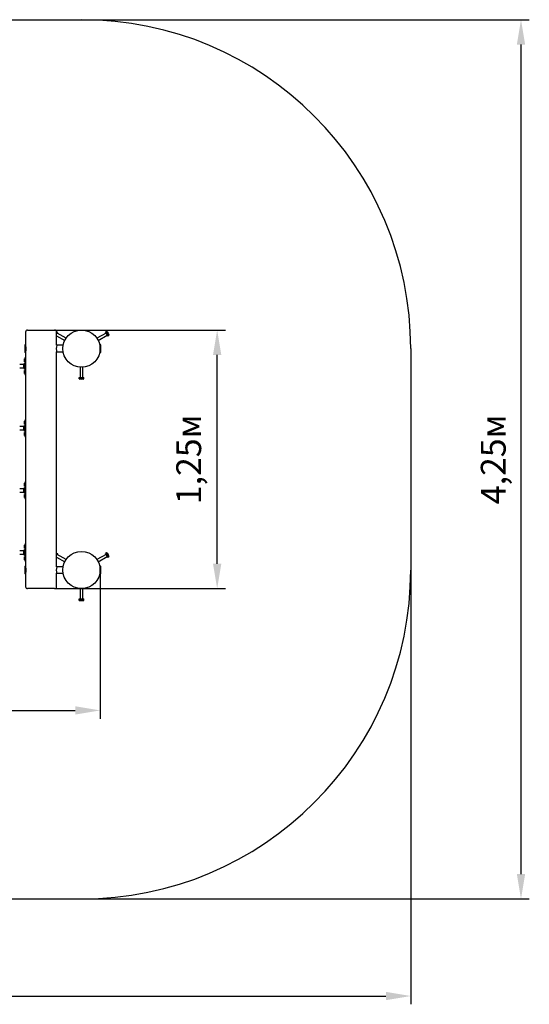
# Model space of a CAD drawing. Units: millimetres. Extents: x 1.47 to 7.9, y 1.07 to 5.83.
# Drawn here: x 5.44 to 7.9, y 1.07 to 5.83 of the extents above; entities that cross this region are included whole.
import ezdxf

# ---------------------------------------------------------------- set-up
doc = ezdxf.new("R2010")
doc.units = ezdxf.units.MM
doc.header["$LTSCALE"] = 40
doc.header["$PDSIZE"] = -1
doc.linetypes.add('SLD-Сплошная', pattern=[0])
doc.styles.get("Standard").update_dxf_attribs({"font": 'isocpeui.ttf'})
doc.dimstyles.new('ISO-25', dxfattribs={"dimtxt": 2.5, "dimasz": 2.5, "dimexe": 1.25, "dimexo": 0.625, "dimtad": 1, "dimtxsty": 'Standard', "dimcen": 2.5, "dimadec": 0, "dimazin": 0, "dimtfac": 1, "dimtmove": 0, "dimatfit": 3, "dimfxl": 1, "dimarcsym": 0})

# ---------------------------------------------------------------- blocks, each defined once
blk = doc.blocks.new('_D_5')
at = {"color": 0, "lineweight": -2, "transparency": 16777216}
for p, q in [((1.4676, 3.1738), (1.4676, 1.0746)), ((7.3276, 3.1738), (7.3276, 1.0746)), ((1.5876, 1.1146), (7.2076, 1.1146))]:
    blk.add_line(p, q, dxfattribs=at)
at = {"color": 0, "transparency": 16777216}
for points in [[(1.5876, 1.1346), (1.5876, 1.0946), (1.4676, 1.1146)], [(7.2076, 1.1346), (7.2076, 1.0946), (7.3276, 1.1146)]]:
    blk.add_solid(points, dxfattribs=at)
at = {"layer": 'Defpoints', "color": 0, "transparency": 16777216}
for p in [(1.4676, 3.1738), (7.3276, 3.1738), (7.3276, 1.1146)]:
    blk.add_point(p, dxfattribs=at)
at = {"color": 0, "transparency": 16777216, "insert": (4.3333, 1.3086), "char_height": 0.12, "attachment_point": 2}
blk.add_mtext('5,86м', dxfattribs=at)
blk = doc.blocks.new('_D_6')
at = {"color": 0, "lineweight": -2, "transparency": 16777216}
for p, q in [((5.7376, 5.8338), (7.9, 5.8338)), ((7.86, 1.7038), (7.86, 5.7138)), ((5.7376, 1.5838), (7.9, 1.5838))]:
    blk.add_line(p, q, dxfattribs=at)
at = {"color": 0, "transparency": 16777216}
for points in [[(7.84, 5.7138), (7.88, 5.7138), (7.86, 5.8338)], [(7.84, 1.7038), (7.88, 1.7038), (7.86, 1.5838)]]:
    blk.add_solid(points, dxfattribs=at)
at = {"layer": 'Defpoints', "color": 0, "transparency": 16777216}
for p in [(5.7376, 5.8338), (7.86, 5.8338), (5.7376, 1.5838)]:
    blk.add_point(p, dxfattribs=at)
at = {"color": 0, "transparency": 16777216, "insert": (7.666, 3.7088), "char_height": 0.12, "attachment_point": 2, "rotation": 90}
blk.add_mtext('4,25м', dxfattribs=at)
blk = doc.blocks.new('*D11')
at = {"color": 0, "lineweight": -2, "transparency": 16777216}
for p, q in [((2.9676, 3.1738), (2.9676, 2.4551)), ((5.8276, 3.1738), (5.8276, 2.4551)), ((3.0876, 2.4951), (5.7076, 2.4951))]:
    blk.add_line(p, q, dxfattribs=at)
at = {"color": 0, "transparency": 16777216}
for points in [[(3.0876, 2.5151), (3.0876, 2.4751), (2.9676, 2.4951)], [(5.7076, 2.5151), (5.7076, 2.4751), (5.8276, 2.4951)]]:
    blk.add_solid(points, dxfattribs=at)
at = {"layer": 'Defpoints', "color": 0, "transparency": 16777216}
for p in [(2.9676, 3.1738), (5.8276, 3.1738), (5.8276, 2.4951)]:
    blk.add_point(p, dxfattribs=at)
at = {"color": 0, "transparency": 16777216, "insert": (4.3976, 2.6171), "char_height": 0.12, "attachment_point": 5}
blk.add_mtext('2,86м', dxfattribs=at)
blk = doc.blocks.new('*D12')
at = {"color": 0, "lineweight": -2, "transparency": 16777216}
for p, q in [((5.6076, 4.3338), (6.4328, 4.3338)), ((6.3928, 3.2038), (6.3928, 4.2138)), ((5.6076, 3.0838), (6.4328, 3.0838))]:
    blk.add_line(p, q, dxfattribs=at)
at = {"color": 0, "transparency": 16777216}
for points in [[(6.3728, 4.2138), (6.4128, 4.2138), (6.3928, 4.3338)], [(6.3728, 3.2038), (6.4128, 3.2038), (6.3928, 3.0838)]]:
    blk.add_solid(points, dxfattribs=at)
at = {"layer": 'Defpoints', "color": 0, "transparency": 16777216}
for p in [(5.6076, 4.3338), (6.3928, 4.3338), (5.6076, 3.0838)]:
    blk.add_point(p, dxfattribs=at)
at = {"color": 0, "transparency": 16777216, "insert": (6.2708, 3.7088), "char_height": 0.12, "attachment_point": 5, "rotation": 90}
blk.add_mtext('1,25м', dxfattribs=at)

msp = doc.modelspace()

# ---------------------------------------------------------------- linework, layer by layer
at = {"color": 251, "linetype": 'SLD-Сплошная', "true_color": 0x636466}
for p, q in [((3.0576, 5.8338), (5.7376, 5.8338)), ((7.3276, 4.2438), (7.3276, 3.1738)), ((3.0576, 1.5838), (5.7376, 1.5838))]:
    msp.add_line(p, q, dxfattribs=at)
at = {"color": 7, "linetype": 'SLD-Сплошная', "lineweight": 25}
for p, q in [((5.4776, 4.3338), (5.5426, 4.3338)), ((5.5426, 4.3338), (5.6076, 4.3338)), ((5.4676, 4.3238), (5.4676, 4.2638)), ((5.6174, 4.3259), (5.6219, 4.3233)), ((5.6176, 4.2598), (5.6176, 4.3238)), ((5.6176, 4.3194), (5.6191, 4.3185)), ((5.6191, 4.3185), (5.6176, 4.3159)), ((5.6176, 4.3061), (5.6569, 4.2835)), ((5.6219, 4.3233), (5.6191, 4.3185)), ((5.6629, 4.2939), (5.6194, 4.319)), ((5.8559, 4.319), (5.8124, 4.2939)), ((5.8184, 4.2835), (5.8619, 4.3086)), ((5.8591, 4.3266), (5.8534, 4.3233)), ((5.8561, 4.3185), (5.8534, 4.3233)), ((5.8618, 4.3218), (5.8561, 4.3185)), ((5.8616, 4.309), (5.8561, 4.3185)), ((5.8616, 4.3251), (5.8591, 4.3266)), ((5.8616, 4.3251), (5.8658, 4.3178)), ((5.8673, 4.3123), (5.8616, 4.309)), ((5.8644, 4.3043), (5.8616, 4.309)), ((5.8701, 4.3076), (5.8644, 4.3043)), ((5.8658, 4.3178), (5.8701, 4.3104)), ((5.8701, 4.3076), (5.8701, 4.3104)), ((5.4676, 4.2638), (5.4676, 4.2238)), ((5.4686, 4.2588), (5.4676, 4.2588)), ((5.6491, 4.2598), (5.6176, 4.2598)), ((5.8276, 4.2588), (5.8264, 4.2588)), ((5.8276, 4.2238), (5.8276, 4.2638)), ((5.4613, 4.1898), (5.4613, 4.184)), ((5.4636, 4.194), (5.4626, 4.194)), ((5.4626, 4.1795), (5.4626, 4.194)), ((5.4676, 4.1988), (5.4636, 4.1988)), ((5.4636, 4.1988), (5.4636, 4.1931)), ((5.4636, 4.1931), (5.4636, 4.1244)), ((5.4676, 4.2288), (5.4686, 4.2288)), ((5.4676, 4.2238), (5.4676, 4.1988)), ((5.4676, 4.1988), (5.4676, 4.1931)), ((5.4676, 4.1931), (5.4676, 4.1244)), ((5.6176, 3.1898), (5.6176, 4.2278)), ((5.6176, 4.2278), (5.6491, 4.2278)), ((5.8264, 4.2288), (5.8276, 4.2288)), ((5.4596, 4.1668), (5.4392, 4.1668)), ((5.4392, 4.1508), (5.4596, 4.1508)), ((5.4596, 4.153), (5.4596, 4.1693)), ((5.4596, 4.1483), (5.4596, 4.153)), ((5.4636, 4.1698), (5.4601, 4.1698)), ((5.4601, 4.1478), (5.4636, 4.1478)), ((5.4613, 4.184), (5.4613, 4.1839)), ((5.4613, 4.1839), (5.4613, 4.1838)), ((5.4626, 4.1795), (5.4636, 4.1795)), ((5.468, 4.1698), (5.4676, 4.1698)), ((5.4676, 4.1478), (5.468, 4.1478)), ((5.7316, 4.154), (5.7316, 4.1038)), ((5.7436, 4.1038), (5.7436, 4.154)), ((5.4613, 4.1338), (5.4613, 4.1335)), ((5.4613, 4.1335), (5.4613, 4.1335)), ((5.4613, 4.1335), (5.4613, 4.1311)), ((5.4613, 4.1311), (5.4613, 4.131)), ((5.4613, 4.131), (5.4613, 4.1283)), ((5.4613, 4.1283), (5.4613, 4.1278)), ((5.4613, 4.1283), (5.4613, 4.1283)), ((5.4636, 4.138), (5.4626, 4.138)), ((5.4626, 4.1235), (5.4626, 4.138)), ((5.4626, 4.1235), (5.4636, 4.1235)), ((5.4636, 4.1244), (5.4636, 4.1188)), ((5.4636, 4.1188), (5.4676, 4.1188)), ((5.4676, 4.1244), (5.4676, 4.1188)), ((5.4676, 4.1188), (5.4676, 3.8988)), ((5.7267, 4.0972), (5.7267, 4.1038)), ((5.7267, 4.1038), (5.7322, 4.1038)), ((5.7267, 4.0972), (5.7291, 4.0958)), ((5.7376, 4.0958), (5.7291, 4.0958)), ((5.7322, 4.0972), (5.7322, 4.1038)), ((5.7322, 4.1038), (5.7431, 4.1038)), ((5.7461, 4.0958), (5.7376, 4.0958)), ((5.7431, 4.0972), (5.7431, 4.1038)), ((5.7431, 4.1038), (5.7486, 4.1038)), ((5.7461, 4.0958), (5.7486, 4.0972)), ((5.7486, 4.0972), (5.7486, 4.1038)), ((5.4596, 3.8668), (5.4392, 3.8668)), ((5.4596, 3.853), (5.4596, 3.8693)), ((5.4636, 3.8698), (5.4601, 3.8698)), ((5.4613, 3.8898), (5.4613, 3.884)), ((5.4613, 3.884), (5.4613, 3.8839)), ((5.4613, 3.8839), (5.4613, 3.8838)), ((5.4636, 3.894), (5.4626, 3.894)), ((5.4626, 3.8795), (5.4626, 3.894)), ((5.4626, 3.8795), (5.4636, 3.8795)), ((5.4676, 3.8988), (5.4636, 3.8988)), ((5.4636, 3.8988), (5.4636, 3.8931)), ((5.4636, 3.8931), (5.4636, 3.8244)), ((5.4637, 3.8896), (5.4636, 3.8897)), ((5.4676, 3.8988), (5.4676, 3.8931)), ((5.4676, 3.8931), (5.4676, 3.8244)), ((5.468, 3.8698), (5.4676, 3.8698)), ((5.4392, 3.8508), (5.4596, 3.8508)), ((5.4596, 3.8483), (5.4596, 3.853)), ((5.4601, 3.8478), (5.4636, 3.8478)), ((5.4613, 3.8338), (5.4613, 3.8335)), ((5.4613, 3.8335), (5.4613, 3.8335)), ((5.4613, 3.8335), (5.4613, 3.8311)), ((5.4613, 3.8311), (5.4613, 3.831)), ((5.4613, 3.831), (5.4613, 3.8283)), ((5.4613, 3.8283), (5.4613, 3.8278)), ((5.4613, 3.8283), (5.4613, 3.8283)), ((5.4636, 3.838), (5.4626, 3.838)), ((5.4626, 3.8235), (5.4626, 3.838)), ((5.4626, 3.8235), (5.4636, 3.8235)), ((5.4636, 3.8244), (5.4636, 3.8188)), ((5.4636, 3.8188), (5.4676, 3.8188)), ((5.4676, 3.8478), (5.468, 3.8478)), ((5.4676, 3.8244), (5.4676, 3.8188)), ((5.4676, 3.8188), (5.4676, 3.5988)), ((5.4636, 3.5698), (5.4601, 3.5698)), ((5.4613, 3.5898), (5.4613, 3.584)), ((5.4613, 3.584), (5.4613, 3.5839)), ((5.4613, 3.5839), (5.4613, 3.5838)), ((5.4636, 3.594), (5.4626, 3.594)), ((5.4626, 3.5795), (5.4626, 3.594)), ((5.4626, 3.5795), (5.4636, 3.5795)), ((5.4676, 3.5988), (5.4636, 3.5988)), ((5.4636, 3.5988), (5.4636, 3.5931)), ((5.4636, 3.5931), (5.4636, 3.5244)), ((5.4676, 3.5988), (5.4676, 3.5931)), ((5.4676, 3.5931), (5.4676, 3.5244)), ((5.468, 3.5698), (5.4676, 3.5698)), ((5.4596, 3.5668), (5.4392, 3.5668)), ((5.4392, 3.5508), (5.4596, 3.5508)), ((5.4596, 3.553), (5.4596, 3.5693)), ((5.4596, 3.5483), (5.4596, 3.553)), ((5.4601, 3.5478), (5.4636, 3.5478)), ((5.4613, 3.5338), (5.4613, 3.5335)), ((5.4613, 3.5335), (5.4613, 3.5335)), ((5.4613, 3.5335), (5.4613, 3.5311)), ((5.4613, 3.5311), (5.4613, 3.531)), ((5.4613, 3.531), (5.4613, 3.5283)), ((5.4613, 3.5283), (5.4613, 3.5278)), ((5.4613, 3.5283), (5.4613, 3.5283)), ((5.4636, 3.538), (5.4626, 3.538)), ((5.4626, 3.5235), (5.4626, 3.538)), ((5.4626, 3.5235), (5.4636, 3.5235)), ((5.4636, 3.5244), (5.4636, 3.5188)), ((5.4676, 3.5478), (5.468, 3.5478)), ((5.4676, 3.5244), (5.4676, 3.5188)), ((5.4636, 3.5188), (5.4676, 3.5188)), ((5.4676, 3.5188), (5.4676, 3.2988)), ((5.4613, 3.2898), (5.4613, 3.284)), ((5.4613, 3.284), (5.4613, 3.2839)), ((5.4613, 3.2839), (5.4613, 3.2838)), ((5.4636, 3.294), (5.4626, 3.294)), ((5.4626, 3.2795), (5.4626, 3.294)), ((5.4676, 3.2988), (5.4636, 3.2988)), ((5.4636, 3.2988), (5.4636, 3.2931)), ((5.4636, 3.2931), (5.4636, 3.2244)), ((5.4676, 3.2988), (5.4676, 3.2931)), ((5.4676, 3.2931), (5.4676, 3.2244)), ((5.4596, 3.2668), (5.4392, 3.2668)), ((5.4392, 3.2508), (5.4596, 3.2508)), ((5.4596, 3.253), (5.4596, 3.2693)), ((5.4596, 3.2483), (5.4596, 3.253)), ((5.4636, 3.2698), (5.4601, 3.2698)), ((5.4601, 3.2478), (5.4636, 3.2478)), ((5.4626, 3.2795), (5.4636, 3.2795)), ((5.4636, 3.238), (5.4626, 3.238)), ((5.4626, 3.2235), (5.4626, 3.238)), ((5.468, 3.2698), (5.4676, 3.2698)), ((5.4676, 3.2478), (5.468, 3.2478)), ((5.6176, 3.2557), (5.6219, 3.2533)), ((5.6176, 3.2494), (5.6191, 3.2485)), ((5.6191, 3.2485), (5.6176, 3.2459)), ((5.6219, 3.2533), (5.6191, 3.2485)), ((5.6629, 3.2239), (5.6194, 3.249)), ((5.8559, 3.249), (5.8124, 3.2239)), ((5.8184, 3.2135), (5.8619, 3.2386)), ((5.8591, 3.2566), (5.8534, 3.2533)), ((5.8561, 3.2485), (5.8534, 3.2533)), ((5.8618, 3.2518), (5.8561, 3.2485)), ((5.8616, 3.239), (5.8561, 3.2485)), ((5.8616, 3.2551), (5.8591, 3.2566)), ((5.8616, 3.2551), (5.8658, 3.2478)), ((5.8673, 3.2423), (5.8616, 3.239)), ((5.8644, 3.2343), (5.8616, 3.239)), ((5.8701, 3.2376), (5.8644, 3.2343)), ((5.8658, 3.2478), (5.8701, 3.2404)), ((5.8701, 3.2376), (5.8701, 3.2404)), ((5.4613, 3.2338), (5.4613, 3.2335)), ((5.4613, 3.2335), (5.4613, 3.2335)), ((5.4613, 3.2335), (5.4613, 3.2311)), ((5.4613, 3.2311), (5.4613, 3.231)), ((5.4613, 3.231), (5.4613, 3.2283)), ((5.4613, 3.2283), (5.4613, 3.2278)), ((5.4613, 3.2283), (5.4613, 3.2283)), ((5.4626, 3.2235), (5.4636, 3.2235)), ((5.4636, 3.2244), (5.4636, 3.2188)), ((5.4636, 3.2188), (5.4676, 3.2188)), ((5.4676, 3.2244), (5.4676, 3.2188)), ((5.4676, 3.2188), (5.4676, 3.1938)), ((5.4676, 3.1938), (5.4676, 3.1538)), ((5.4686, 3.1888), (5.4676, 3.1888)), ((5.6176, 3.2361), (5.6569, 3.2135)), ((5.6491, 3.1898), (5.6176, 3.1898)), ((5.8276, 3.1888), (5.8264, 3.1888)), ((5.8276, 3.1538), (5.8276, 3.1938)), ((5.4676, 3.1588), (5.4686, 3.1588)), ((5.4676, 3.1538), (5.4676, 3.0938)), ((5.6176, 3.0938), (5.6176, 3.1578)), ((5.6176, 3.1578), (5.6491, 3.1578)), ((5.8264, 3.1588), (5.8276, 3.1588)), ((5.5426, 3.0838), (5.4776, 3.0838)), ((5.6076, 3.0838), (5.5426, 3.0838)), ((5.7316, 3.084), (5.7316, 3.0338)), ((5.7436, 3.0338), (5.7436, 3.084)), ((5.7267, 3.0272), (5.7267, 3.0338)), ((5.7267, 3.0338), (5.7322, 3.0338)), ((5.7267, 3.0272), (5.7291, 3.0258)), ((5.7376, 3.0258), (5.7291, 3.0258)), ((5.7322, 3.0272), (5.7322, 3.0338)), ((5.7322, 3.0338), (5.7431, 3.0338)), ((5.7461, 3.0258), (5.7376, 3.0258)), ((5.7431, 3.0272), (5.7431, 3.0338)), ((5.7431, 3.0338), (5.7486, 3.0338)), ((5.7461, 3.0258), (5.7486, 3.0272)), ((5.7486, 3.0272), (5.7486, 3.0338))]:
    msp.add_line(p, q, dxfattribs=at)
at = {"color": 7, "linetype": 'SLD-Сплошная', "lineweight": 25, "flags": 128}
for points in [[(5.4677, 4.2248), (5.4677, 4.2249), (5.4678, 4.2254), (5.4681, 4.2265), (5.4684, 4.228), (5.4688, 4.23), (5.4692, 4.2323), (5.4696, 4.2351), (5.4699, 4.238), (5.47, 4.2412), (5.4701, 4.2443), (5.47, 4.2475), (5.4698, 4.2504), (5.4695, 4.2533), (5.4691, 4.2558), (5.4687, 4.2581), (5.4683, 4.26), (5.468, 4.2614), (5.4678, 4.2624), (5.4677, 4.2628), (5.4677, 4.2627)], [(5.6159, 4.2438), (5.616, 4.2412), (5.6161, 4.2386), (5.6163, 4.2362), (5.6166, 4.2339), (5.6169, 4.232), (5.6171, 4.2303), (5.6174, 4.2291), (5.6176, 4.2282), (5.6176, 4.2278), (5.6176, 4.2278)], [(5.4677, 4.1458), (5.4677, 4.1459), (5.4677, 4.1463), (5.4679, 4.147), (5.468, 4.1481), (5.4682, 4.1495), (5.4684, 4.1511), (5.4686, 4.153), (5.4687, 4.155), (5.4688, 4.1572), (5.4688, 4.1594), (5.4687, 4.1616), (5.4686, 4.1636), (5.4685, 4.1655), (5.4683, 4.1673), (5.4681, 4.1688), (5.4679, 4.17), (5.4678, 4.171), (5.4677, 4.1716), (5.4676, 4.1718), (5.4676, 4.1718)], [(5.4677, 3.8458), (5.4677, 3.8459), (5.4677, 3.8463), (5.4679, 3.847), (5.468, 3.8481), (5.4682, 3.8495), (5.4684, 3.8511), (5.4686, 3.853), (5.4687, 3.855), (5.4688, 3.8572), (5.4688, 3.8594), (5.4687, 3.8616), (5.4686, 3.8636), (5.4685, 3.8655), (5.4683, 3.8673), (5.4681, 3.8688), (5.4679, 3.87), (5.4678, 3.871), (5.4677, 3.8716), (5.4676, 3.8718), (5.4676, 3.8718)], [(5.4677, 3.5458), (5.4677, 3.5459), (5.4677, 3.5463), (5.4679, 3.547), (5.468, 3.5481), (5.4682, 3.5495), (5.4684, 3.5511), (5.4686, 3.553), (5.4687, 3.555), (5.4688, 3.5572), (5.4688, 3.5594), (5.4687, 3.5616), (5.4686, 3.5636), (5.4685, 3.5655), (5.4683, 3.5673), (5.4681, 3.5688), (5.4679, 3.57), (5.4678, 3.571), (5.4677, 3.5716), (5.4676, 3.5718), (5.4676, 3.5718)], [(5.4677, 3.2458), (5.4677, 3.2459), (5.4677, 3.2463), (5.4679, 3.247), (5.468, 3.2481), (5.4682, 3.2495), (5.4684, 3.2511), (5.4686, 3.253), (5.4687, 3.255), (5.4688, 3.2572), (5.4688, 3.2594), (5.4687, 3.2616), (5.4686, 3.2636), (5.4685, 3.2655), (5.4683, 3.2673), (5.4681, 3.2688), (5.4679, 3.27), (5.4678, 3.271), (5.4677, 3.2716), (5.4676, 3.2718), (5.4676, 3.2718)], [(5.4677, 3.1548), (5.4677, 3.1549), (5.4678, 3.1554), (5.4681, 3.1565), (5.4684, 3.158), (5.4688, 3.16), (5.4692, 3.1623), (5.4696, 3.1651), (5.4699, 3.168), (5.47, 3.1712), (5.4701, 3.1743), (5.47, 3.1775), (5.4698, 3.1804), (5.4695, 3.1833), (5.4691, 3.1858), (5.4687, 3.1881), (5.4683, 3.19), (5.468, 3.1914), (5.4678, 3.1924), (5.4677, 3.1928), (5.4677, 3.1927)], [(5.6159, 3.1738), (5.616, 3.1712), (5.6161, 3.1686), (5.6163, 3.1662), (5.6166, 3.1639), (5.6169, 3.162), (5.6171, 3.1603), (5.6174, 3.1591), (5.6176, 3.1582), (5.6176, 3.1578), (5.6176, 3.1578)]]:
    msp.add_lwpolyline(points, dxfattribs=at)
at = {"color": 7, "linetype": 'SLD-Сплошная', "lineweight": 25}
for centre in [(5.7376, 4.2438), (5.7376, 3.1738)]:
    msp.add_circle(centre, 0.09, dxfattribs=at)
at = {"color": 251, "linetype": 'SLD-Сплошная', "true_color": 0x636466}
for centre, start, end in [((5.7376, 4.2438), 0, 90), ((5.7376, 3.1738), 270, 0)]:
    msp.add_arc(centre, 1.59, start, end, dxfattribs=at)
at = {"color": 7, "linetype": 'SLD-Сплошная', "lineweight": 25}
for centre, radius, start, end in [((5.4776, 4.3238), 0.01, 90, 180), ((5.6076, 4.3238), 0.01, 0, 90), ((5.8569, 4.3221), 0.00497, 356.4991, 63.5009), ((5.8491, 4.3081), 0.0187, 12.9786, 47.0214), ((5.8651, 4.3079), 0.00497, 356.4991, 63.5009), ((5.6116, 4.2438), 0.148, 173.2671, 180), ((5.6116, 4.2438), 0.148, 180, 186.7329), ((5.4676, 4.2608), 0.003, 90, 173.2671), ((5.6929, 4.2436), 0.0769, 167.8593, 179.8434), ((5.8276, 4.2608), 0.003, 6.7329, 90), ((5.6836, 4.2438), 0.148, 353.2671, 6.7329), ((5.4639, 4.1898), 0.0026, 119.9633, 180), ((5.4676, 4.2268), 0.003, 186.7329, 270), ((5.8276, 4.2268), 0.003, 270, 353.2671), ((5.4601, 4.1693), 0.0005, 90, 180), ((5.4601, 4.1483), 0.0005, 180, 270), ((5.4639, 4.1838), 0.0026, 180, 240.0367), ((5.4639, 4.1338), 0.0026, 119.9633, 180), ((5.4639, 4.1278), 0.0026, 180, 240.0367), ((5.7294, 4.1013), 0.00497, 236.4991, 303.5009), ((5.7376, 4.1151), 0.0187, 252.9786, 287.0214), ((5.7459, 4.1013), 0.00497, 236.4991, 303.5009), ((5.4601, 3.8693), 0.0005, 90, 180), ((5.4639, 3.8898), 0.0026, 119.9633, 180), ((5.4639, 3.8838), 0.0026, 180, 240.0367), ((5.4601, 3.8483), 0.0005, 180, 270), ((5.4639, 3.8338), 0.0026, 119.9633, 180), ((5.4639, 3.8278), 0.0026, 180, 240.0367), ((5.4601, 3.5693), 0.0005, 90, 180), ((5.4639, 3.5898), 0.0026, 119.9633, 180), ((5.4639, 3.5838), 0.0026, 180, 240.0367), ((5.4601, 3.5483), 0.0005, 180, 270), ((5.4639, 3.5338), 0.0026, 119.9633, 180), ((5.4639, 3.5278), 0.0026, 180, 240.0367), ((5.4639, 3.2898), 0.0026, 119.9633, 180), ((5.4601, 3.2693), 0.0005, 90, 180), ((5.4601, 3.2483), 0.0005, 180, 270), ((5.4639, 3.2838), 0.0026, 180, 240.0367), ((5.8569, 3.2521), 0.00497, 356.4991, 63.5009), ((5.8491, 3.2381), 0.0187, 12.9786, 47.0214), ((5.8651, 3.2379), 0.00497, 356.4991, 63.5009), ((5.4639, 3.2338), 0.0026, 119.9633, 180), ((5.4639, 3.2278), 0.0026, 180, 240.0367), ((5.6116, 3.1738), 0.148, 173.2671, 186.7329), ((5.4676, 3.1908), 0.003, 90, 173.2671), ((5.6929, 3.1736), 0.0769, 167.8593, 179.8434), ((5.8276, 3.1908), 0.003, 6.7329, 90), ((5.6836, 3.1738), 0.148, 353.2671, 6.7329), ((5.4676, 3.1568), 0.003, 186.7329, 270), ((5.8276, 3.1568), 0.003, 270, 353.2671), ((5.4776, 3.0938), 0.01, 180, 270), ((5.6076, 3.0938), 0.01, 270, 0), ((5.7294, 3.0313), 0.00497, 236.4991, 303.5009), ((5.7376, 3.0451), 0.0187, 252.9786, 287.0214), ((5.7459, 3.0313), 0.00497, 236.4991, 303.5009)]:
    msp.add_arc(centre, radius, start, end, dxfattribs=at)

# ---------------------------------------------------------------- dimensions: what is measured, and where the dimension line sits
at = {"color": 251, "true_color": 0x636466}
for base, p1, p2, angle, picture, middle in [((7.86, 5.8338), (5.7376, 1.5838), (5.7376, 5.8338), 90, '_D_6', (7.86, 3.7088)), ((7.3276, 1.1146), (1.4676, 3.1738), (7.3276, 3.1738), 0, '_D_5', (4.3333, 1.1146))]:
    dim = msp.add_linear_dim(base=base, p1=p1, p2=p2, angle=angle, dimstyle='ISO-25', override={"dimtxt": 0.12, "dimasz": 0.12, "dimexe": 0.04, "dimexo": 0, "dimgap": 0.05, "dimzin": 1, "dimpost": 'м', "dimtdec": 3, "dimtzin": 1}, dxfattribs=at)
    dim.commit()
    dim.dimension.update_dxf_attribs({"geometry": picture, "text_midpoint": middle, "dimtype": 160})
dim = msp.add_linear_dim(base=(6.3928, 4.3338), p1=(5.6076, 3.0838), p2=(5.6076, 4.3338), angle=90, dimstyle='ISO-25', override={"dimtxt": 0.12, "dimasz": 0.12, "dimexe": 0.04, "dimexo": 0, "dimgap": 0.05, "dimtih": 0, "dimtoh": 0, "dimzin": 1, "dimpost": 'м', "dimtdec": 3, "dimtzin": 1})
dim.commit()
dim.dimension.update_dxf_attribs({"geometry": '*D12', "text_midpoint": (6.2708, 3.7088)})
dim = msp.add_linear_dim(base=(5.8276, 2.4951), p1=(2.9676, 3.1738), p2=(5.8276, 3.1738), dimstyle='ISO-25', override={"dimtxt": 0.12, "dimasz": 0.12, "dimexe": 0.04, "dimexo": 0, "dimgap": 0.05, "dimzin": 1, "dimpost": 'м', "dimtdec": 3, "dimtzin": 1})
dim.commit()
dim.dimension.update_dxf_attribs({"geometry": '*D11', "text_midpoint": (4.3976, 2.6171)})

doc.saveas('drawing.dxf')
